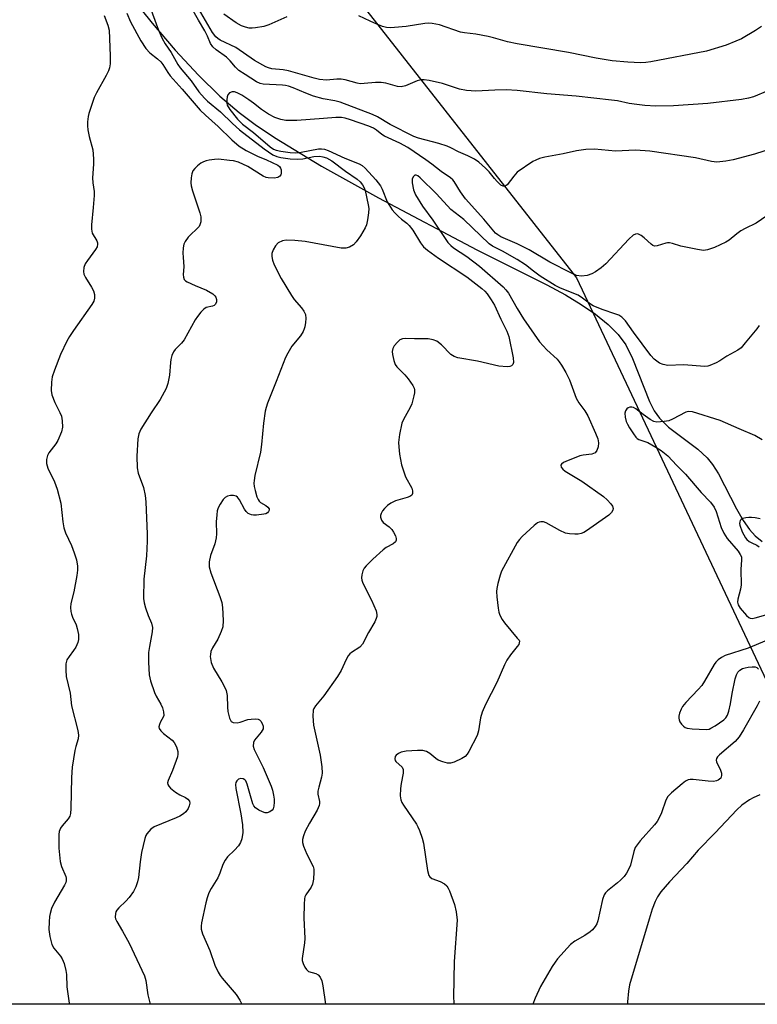
# Model space of a CAD drawing. Units: inches. Extents: x 1225769 to 1231768, y 533456 to 537456.
# Drawn here: x 1226862 to 1227067, y 533456 to 533730 of the extents above; entities that cross this region are included whole.
import ezdxf

# ---------------------------------------------------------------- set-up
doc = ezdxf.new("R2010")
doc.units = ezdxf.units.IN
doc.header["$MEASUREMENT"] = 0
for name, color, linetype in [('HYDRO-Single Line Stream', 4, 'Continuous'), ('NTRL-Trees', 3, 'Continuous'), ('Undefined', 1, 'Continuous')]:
    doc.layers.add(name, color=color, linetype=linetype)

msp = doc.modelspace()

# ---------------------------------------------------------------- linework, layer by layer
at = {"layer": 'HYDRO-Single Line Stream'}
msp.add_lwpolyline([(1226891.92, 533736.94), (1226898.39, 533728.79), (1226904.83, 533721.26), (1226911.28, 533714.3), (1226917.25, 533708.46), (1226922.61, 533703.87), (1226927.06, 533700.57), (1226932.39, 533696.97), (1226945.48, 533689), (1226961.39, 533680.17), (1226988.75, 533665.7), (1227008.22, 533655.99), (1227013.45, 533653.14), (1227017.77, 533650.52), (1227021.77, 533647.78), (1227025.31, 533644.91), (1227028.04, 533642.15), (1227030.16, 533639.28), (1227032.03, 533635.49), (1227036.78, 533623.5), (1227038.11, 533620.91), (1227039.55, 533618.82), (1227042.11, 533616.36), (1227050.19, 533610.23), (1227052.83, 533607.87), (1227054.31, 533606), (1227055.95, 533603.37), (1227060.99, 533593.65), (1227062.85, 533590.37), (1227064.58, 533587.85), (1227066.18, 533586.1), (1227068.14, 533584.56)], dxfattribs=at)
at = {"layer": 'NTRL-Trees'}
for points in [[(1226617.06, 533919.36), (1226644.62, 533896.44), (1226718.27, 533848.72), (1226715.52, 533784.05), (1226711.39, 533695.98), (1226763.47, 533703.86), (1226815.22, 533734.06), (1226869.86, 533775.75), (1226943.18, 533751.31), (1227016.51, 533657.86), (1227075.45, 533532.77), (1227109.61, 533523.16), (1227138.41, 533551.66), (1227145.77, 533555.75), (1227146.85, 533556.52), (1227299.94, 533700.33), (1227578.8, 533977.02), (1227780.62, 534189.69), (1227835.15, 534233.73), (1227880.99, 534297.57), (1227968.74, 534400.73), (1228100.62, 534510.42)], [(1228044.95, 534211.9), (1227989, 534073.46), (1227929.97, 533916.51), (1227893.86, 533847.76), (1227853.1, 533780.37), (1227821.4, 533706.99), (1227800.08, 533633.12), (1227776.21, 533576.78), (1227769.87, 533538.49), (1227774.31, 533520.72), (1227830.68, 533491.1), (1227841.94, 533485.19), (1227849.96, 533480.97), (1227889.31, 533455.82), (1225768.59, 533455.79)]]:
    msp.add_lwpolyline(points, dxfattribs=at)
at = {"layer": 'Undefined'}
for points, elevation in [([(1226897.47, 533734.17), (1226900.15, 533726.8), (1226901.21, 533724.49), (1226902, 533723), (1226903.67, 533720.57), (1226905.51, 533717.3), (1226906.15, 533716.31), (1226909.2, 533712.75), (1226911.39, 533709.66), (1226912.93, 533707.89), (1226913.78, 533707.09), (1226917.39, 533704.11), (1226920.75, 533700.85), (1226922.66, 533699.12), (1226929.55, 533693.75), (1226931.99, 533692.14), (1226933.08, 533691.7), (1226934.23, 533691.41), (1226936.82, 533691.05), (1226938.88, 533690.88), (1226940.3, 533691), (1226943.34, 533691.7), (1226945.09, 533691.76), (1226945.89, 533691.6), (1226946.92, 533691.25), (1226948.38, 533690.42), (1226952.15, 533687.55), (1226955.41, 533685.33), (1226956.24, 533684.59), (1226956.95, 533683.78), (1226957.42, 533682.96), (1226957.67, 533682.22), (1226958.5, 533678.25), (1226958.66, 533677.15), (1226958.63, 533676.01), (1226958.34, 533674.01), (1226958.02, 533672.61), (1226957.7, 533671.82), (1226956.34, 533669.58), (1226955.19, 533667.89), (1226954.43, 533667.13), (1226953.3, 533666.47), (1226952.31, 533666.2), (1226951, 533666.2), (1226940.98, 533668.04), (1226938.1, 533668.29), (1226935.71, 533668.37), (1226934.62, 533668.18), (1226933.44, 533667.6), (1226932.73, 533666.84), (1226932.06, 533665.65), (1226931.71, 533664.64), (1226931.67, 533663.85), (1226931.84, 533662.81), (1226932.34, 533661.56), (1226934.32, 533657.73), (1226937.14, 533653.01), (1226937.94, 533651.89), (1226939.94, 533649.53), (1226940.61, 533648.61), (1226941.04, 533647.68), (1226941.17, 533646.62), (1226941.08, 533645.44), (1226940.87, 533644.26), (1226940.71, 533643.69), (1226940.37, 533642.95), (1226939.63, 533641.8), (1226937.28, 533638.89), (1226936.1, 533636.99), (1226935.45, 533635.75), (1226932.88, 533629.02), (1226930.49, 533623.04), (1226930.08, 533621.83), (1226929.84, 533620.78), (1226929.33, 533617.43), (1226928.8, 533611.57), (1226928.53, 533609.37), (1226927, 533602.94), (1226926.74, 533601.56), (1226926.69, 533600.74), (1226926.79, 533599.87), (1226927.06, 533598.72), (1226927.55, 533597), (1226927.87, 533596.2), (1226928.17, 533595.74), (1226928.57, 533595.38), (1226930.01, 533594.52), (1226930.61, 533594.07), (1226930.95, 533593.6), (1226930.97, 533593.24), (1226930.78, 533592.87), (1226930.45, 533592.53), (1226930.01, 533592.28), (1226929.48, 533592.11), (1226927.46, 533591.83), (1226926.6, 533591.83), (1226926.07, 533591.92), (1226925.14, 533592.34), (1226924.55, 533592.86), (1226924.08, 533593.57), (1226922.66, 533596.17), (1226922.16, 533596.84), (1226921.76, 533597.16), (1226921.02, 533597.36), (1226920.18, 533597.35), (1226919.36, 533597.2), (1226918.66, 533596.83), (1226918.11, 533596.21), (1226917.34, 533594.96), (1226916.8, 533593.91), (1226916.52, 533593.1), (1226916.36, 533591.99), (1226916.24, 533590.01), (1226916.31, 533586.65), (1226916.24, 533585.55), (1226915.84, 533583.9), (1226914.62, 533580.61), (1226914.3, 533578.93), (1226914.3, 533577.53), (1226914.72, 533575.85), (1226917.25, 533569.23), (1226917.79, 533567.6), (1226917.99, 533566.15), (1226918.11, 533562.59), (1226918.02, 533560.83), (1226917.61, 533559.48), (1226916.7, 533557.39), (1226915.21, 533554.99), (1226914.76, 533553.94), (1226914.58, 533553.09), (1226914.54, 533552.51), (1226914.82, 533550.9), (1226915.44, 533549.35), (1226917.81, 533545.46), (1226918.51, 533544.15), (1226918.98, 533543.07), (1226919.23, 533541.66), (1226919.36, 533538.45), (1226919.49, 533537.29), (1226919.94, 533535.39), (1226920.38, 533534.5), (1226920.54, 533534.34), (1226920.97, 533534.15), (1226922.04, 533534.09), (1226922.88, 533534.25), (1226925.05, 533535.02), (1226925.9, 533535.16), (1226927.04, 533535.2), (1226927.85, 533535.08), (1226928.25, 533534.9), (1226928.61, 533534.6), (1226929.04, 533533.93), (1226929.3, 533533.18), (1226929.26, 533532.44), (1226928.71, 533531.5), (1226926.86, 533529.31), (1226926.58, 533528.61), (1226926.53, 533527.64), (1226926.82, 533526.64), (1226929.31, 533521.7), (1226931.5, 533516.5), (1226931.85, 533515.4), (1226932.17, 533513.99), (1226932.33, 533512.84), (1226932.35, 533512.01), (1226932.25, 533510.92), (1226932.05, 533510.18), (1226931.77, 533509.78), (1226931.14, 533509.34), (1226930.4, 533509.1), (1226929.88, 533509.09), (1226929.08, 533509.32), (1226928.03, 533509.82), (1226927.15, 533510.47), (1226926.71, 533511.04), (1226926.45, 533511.56), (1226925.71, 533513.82), (1226924.87, 533517.02), (1226924.44, 533517.94), (1226924.16, 533518.26), (1226923.76, 533518.5), (1226923.08, 533518.63), (1226922.44, 533518.41), (1226921.93, 533517.94), (1226921.72, 533517.47), (1226921.62, 533516.94), (1226921.65, 533515.83), (1226923.05, 533508.82), (1226923.53, 533505.72), (1226923.6, 533503.54), (1226923.36, 533501.85), (1226923, 533500.78), (1226922.39, 533499.87), (1226921.28, 533498.63), (1226919.35, 533496.81), (1226918.67, 533495.92), (1226918.06, 533494.68), (1226917.18, 533492.24), (1226916.63, 533490.93), (1226914.81, 533488.04), (1226914.17, 533486.77), (1226913.66, 533485.44), (1226913.3, 533483.99), (1226912.14, 533478.41), (1226912.02, 533477.53), (1226912.04, 533476.71), (1226912.44, 533475.38), (1226914.47, 533470.78), (1226915.84, 533466.71), (1226916.8, 533464.72), (1226917.36, 533463.77), (1226917.87, 533463.09), (1226921.81, 533458.55), (1226922.83, 533456.96), (1226923.3, 533455.8)], 304), ([(1227000, 533687.3), (1226999.03, 533686.2), (1226997.19, 533683.75), (1226996.63, 533683.39), (1226996.05, 533683.37), (1226995.4, 533683.72), (1226994.38, 533684.67), (1226993.61, 533685.54), (1226992.13, 533687.42), (1226991.15, 533688.44), (1226989.25, 533690.13), (1226988.08, 533690.94), (1226986.2, 533691.84), (1226983.62, 533692.92), (1226981.47, 533694.06), (1226980.48, 533694.51), (1226978.12, 533695.25), (1226972.53, 533696.74), (1226971.17, 533697.22), (1226964.61, 533700.56), (1226961.07, 533702.66), (1226959.7, 533703.35), (1226950.7, 533706.8), (1226949.19, 533707.17), (1226945.98, 533707.71), (1226943.25, 533708.44), (1226941.19, 533709.24), (1226937.61, 533710.78), (1226936.29, 533711.25), (1226935.5, 533711.44), (1226934.62, 533711.54), (1226929.31, 533711.75), (1226928.46, 533711.94), (1226927.43, 533712.43), (1226924.23, 533714.44), (1226922.55, 533715.61), (1226921.58, 533716.53), (1226920.06, 533718.3), (1226919.07, 533719.3), (1226916.23, 533721.33), (1226915.26, 533722.19), (1226914.67, 533723.13), (1226913.77, 533725.18), (1226913.04, 533726.58), (1226911.24, 533729.55), (1226908.96, 533733.64)], 304), ([(1227000, 533710.05), (1226996.92, 533710.24), (1226993.74, 533710.15), (1226988.42, 533709.85), (1226985.88, 533709.99), (1226983.94, 533710.36), (1226979.2, 533711.93), (1226975.5, 533712.8), (1226974.07, 533713.03), (1226973.22, 533712.99), (1226972.12, 533712.75), (1226968.92, 533711.31), (1226967.72, 533711.03), (1226966.65, 533711.13), (1226963.4, 533712.07), (1226962.13, 533712.28), (1226960.52, 533712.27), (1226957.39, 533711.93), (1226956.25, 533711.9), (1226955.44, 533712.03), (1226952.09, 533712.95), (1226950.94, 533713.16), (1226949.78, 533713.16), (1226946.88, 533712.93), (1226944.98, 533713.12), (1226943.46, 533713.47), (1226936.34, 533715.52), (1226934.81, 533715.78), (1226931.68, 533716.07), (1226930.72, 533716.31), (1226929.98, 533716.6), (1226926.88, 533718.4), (1226921.64, 533722.03), (1226917.34, 533724.05), (1226916.65, 533724.47), (1226916.08, 533724.94), (1226915.22, 533726.13), (1226910.6, 533733.93)], 306), ([(1226885.05, 533730.92), (1226886.1, 533728.21), (1226886.41, 533726.84), (1226886.71, 533719.66), (1226886.67, 533717.4), (1226886.52, 533716.31), (1226886.23, 533715.5), (1226885.59, 533714.19), (1226882.92, 533709.35), (1226882.29, 533708.06), (1226880.73, 533703.64), (1226880.54, 533702.79), (1226880.39, 533701.35), (1226880.36, 533700.19), (1226880.48, 533699.1), (1226880.87, 533697.23), (1226881.87, 533693.53), (1226882.09, 533690.98), (1226882.09, 533689.55), (1226881.75, 533685.77), (1226881.85, 533684.38), (1226882.22, 533681.96), (1226882.24, 533680.85), (1226882, 533677.47), (1226881.51, 533672.61), (1226881.48, 533671.48), (1226881.74, 533670.35), (1226883.03, 533668.16), (1226883.18, 533667.68), (1226883.21, 533667.23), (1226883.06, 533666.52), (1226882.65, 533665.79), (1226880.37, 533662.74), (1226879.74, 533661.77), (1226879.35, 533660.75), (1226879.24, 533659.69), (1226879.39, 533658.95), (1226879.8, 533657.98), (1226881.54, 533655.32), (1226882.09, 533654.32), (1226882.36, 533653.3), (1226882.36, 533652.24), (1226882.12, 533651.42), (1226881.62, 533650.44), (1226876.5, 533643.25), (1226875.39, 533641.56), (1226874.69, 533640.28), (1226872.9, 533636.59), (1226871.22, 533632.22), (1226870.59, 533630.36), (1226870.38, 533628.92), (1226870.32, 533626.55), (1226870.47, 533625.39), (1226871.32, 533623.18), (1226872.71, 533620.45), (1226873.14, 533619.45), (1226873.39, 533618.09), (1226873.42, 533616.4), (1226873.14, 533615.03), (1226872.15, 533612.67), (1226871.56, 533611.73), (1226869.65, 533609.23), (1226869.23, 533608.47), (1226869.01, 533607.37), (1226869.03, 533606.22), (1226869.4, 533604.94), (1226871.19, 533601.17), (1226871.98, 533599.11), (1226872.97, 533595.18), (1226873.52, 533590), (1226873.83, 533588.34), (1226874.28, 533586.93), (1226875.92, 533583.39), (1226876.68, 533581.4), (1226877.3, 533579.48), (1226877.62, 533577.64), (1226877.61, 533576.53), (1226877.4, 533575.11), (1226876.55, 533570.55), (1226875.74, 533567.28), (1226875.65, 533566.19), (1226875.73, 533565.11), (1226875.9, 533564.32), (1226876.2, 533563.51), (1226877.2, 533561.38), (1226877.56, 533560.3), (1226877.86, 533558.63), (1226877.93, 533557.25), (1226877.75, 533556.45), (1226877.15, 533555.16), (1226876.53, 533554.18), (1226875.29, 533552.58), (1226874.69, 533551.58), (1226874.41, 533550.49), (1226874.33, 533548.76), (1226874.48, 533547.03), (1226875.58, 533542.31), (1226875.98, 533538.83), (1226877.73, 533531.95), (1226877.92, 533530.62), (1226877.77, 533529.62), (1226877.12, 533527.54), (1226876.85, 533526.42), (1226876.13, 533521.79), (1226875.92, 533518.93), (1226875.77, 533510.22), (1226875.66, 533508.83), (1226875.44, 533508.09), (1226875.05, 533507.42), (1226873.36, 533505.47), (1226872.89, 533504.8), (1226872.51, 533503.88), (1226872.39, 533503.04), (1226872.43, 533499.25), (1226872.83, 533495.48), (1226873.16, 533494.13), (1226874.33, 533491.39), (1226874.46, 533490.89), (1226874.47, 533490.16), (1226874.36, 533489.67), (1226874.03, 533488.93), (1226871.25, 533484.23), (1226870.42, 533482.4), (1226869.98, 533481.02), (1226869.81, 533480.17), (1226869.7, 533478.7), (1226869.66, 533476.62), (1226869.91, 533474.61), (1226870.48, 533472.39), (1226871.04, 533471.42), (1226872.85, 533469.17), (1226873.33, 533468.46), (1226873.86, 533467.12), (1226874.39, 533465.15), (1226874.54, 533464.1), (1226874.69, 533460.67), (1226875.34, 533456.08), (1226875.37, 533455.81)], 308), ([(1226891.33, 533731.54), (1226892.38, 533729.12), (1226895.27, 533723.82), (1226896.67, 533721.69), (1226897.75, 533720.49), (1226899.85, 533718.85), (1226900.77, 533717.96), (1226901.34, 533717.22), (1226902.71, 533715.07), (1226903.42, 533714.15), (1226906.72, 533710.43), (1226911.74, 533704.55), (1226913.22, 533703.12), (1226916.72, 533700.02), (1226920.56, 533696.29), (1226922.6, 533694.58), (1226924.52, 533693.29), (1226927.67, 533691.78), (1226930.23, 533690.76), (1226933.4, 533689.21), (1226933.81, 533688.87), (1226934.11, 533688.45), (1226934.27, 533687.99), (1226934.32, 533687.49), (1226934.29, 533686.99), (1226934.15, 533686.53), (1226933.91, 533686.18), (1226933.39, 533685.8), (1226932.35, 533685.61), (1226930.66, 533685.73), (1226930.12, 533685.86), (1226929.32, 533686.22), (1226925.02, 533688.89), (1226922.4, 533690.07), (1226921.07, 533690.45), (1226919.87, 533690.54), (1226916.87, 533690.92), (1226915.73, 533690.85), (1226914.29, 533690.65), (1226913.44, 533690.48), (1226912.64, 533690.21), (1226911.93, 533689.78), (1226911.05, 533689.07), (1226910.23, 533688.29), (1226909.75, 533687.63), (1226909.47, 533686.87), (1226909.27, 533685.75), (1226909.14, 533684.34), (1226909.2, 533683.49), (1226909.57, 533682.09), (1226911.7, 533676.03), (1226911.9, 533674.89), (1226911.9, 533673.44), (1226911.7, 533672.64), (1226911.43, 533672.2), (1226908.44, 533669.22), (1226907.56, 533668.05), (1226907.22, 533667.29), (1226907.05, 533666.21), (1226906.97, 533664.81), (1226907, 533663.66), (1226907.25, 533660.98), (1226907.04, 533658.79), (1226907.08, 533658.05), (1226907.31, 533657.46), (1226907.65, 533657.11), (1226908.09, 533656.82), (1226910.39, 533655.74), (1226913.53, 533654.5), (1226915.23, 533653.46), (1226915.84, 533652.92), (1226916.11, 533652.51), (1226916.31, 533651.84), (1226916.27, 533651.15), (1226915.93, 533650.52), (1226915.6, 533650.24), (1226915.19, 533650.06), (1226913.44, 533649.65), (1226912.75, 533649.18), (1226911.94, 533648.33), (1226911, 533647.16), (1226910.34, 533646.18), (1226907.26, 533640.63), (1226906.53, 533639.75), (1226904.76, 533637.95), (1226904.3, 533637.29), (1226903.88, 533636.28), (1226903.58, 533635.22), (1226903.45, 533634.36), (1226903.21, 533630.8), (1226902.72, 533628.49), (1226902.27, 533627.1), (1226900.59, 533624.04), (1226898.1, 533620.35), (1226895.26, 533615.83), (1226894.66, 533614.51), (1226894.37, 533613.09), (1226894.08, 533608.25), (1226894.21, 533605.02), (1226894.48, 533603.6), (1226895.94, 533599.57), (1226896.48, 533597.32), (1226896.63, 533595.62), (1226897, 533586.62), (1226897.01, 533584.61), (1226896.86, 533580.56), (1226896.06, 533574.08), (1226896.02, 533568.65), (1226896.19, 533567.52), (1226896.57, 533566.13), (1226897.3, 533563.93), (1226898.22, 533561.82), (1226898.47, 533560.58), (1226898.39, 533559.41), (1226897.64, 533555.31), (1226897.41, 533553.68), (1226897.41, 533551), (1226897.57, 533547.43), (1226897.96, 533545.77), (1226899.04, 533542.53), (1226899.54, 533541.51), (1226900.85, 533539.28), (1226901.27, 533538.23), (1226901.56, 533537.17), (1226901.61, 533536.14), (1226901.44, 533535.64), (1226900.75, 533534.42), (1226900.42, 533533.67), (1226900.27, 533532.94), (1226900.36, 533532.48), (1226900.78, 533531.87), (1226901.57, 533531.09), (1226903.95, 533529.23), (1226904.5, 533528.67), (1226905.18, 533527.44), (1226905.58, 533526.11), (1226905.58, 533525.36), (1226905.41, 533524.6), (1226904.05, 533520.87), (1226902.83, 533518.09), (1226902.66, 533517.39), (1226902.73, 533516.94), (1226902.99, 533516.51), (1226903.53, 533515.9), (1226904.86, 533514.77), (1226906.06, 533514.07), (1226907.63, 533513.35), (1226908.32, 533512.88), (1226908.77, 533512.26), (1226908.85, 533511.77), (1226908.73, 533510.98), (1226908.42, 533510.23), (1226907.77, 533509.34), (1226907.1, 533508.78), (1226906.11, 533508.16), (1226905.04, 533507.64), (1226898.93, 533505.17), (1226898, 533504.51), (1226896.9, 533503.21), (1226896.61, 533502.72), (1226896.32, 533501.93), (1226895.45, 533497.98), (1226895.02, 533495.41), (1226894.57, 533491.04), (1226894.32, 533489.89), (1226893.87, 533488.47), (1226893.24, 533487.17), (1226892.03, 533485.54), (1226891.05, 533484.46), (1226889.11, 533482.65), (1226888.56, 533481.99), (1226888.31, 533481.53), (1226888.17, 533481.05), (1226888.1, 533480.05), (1226888.2, 533479.54), (1226888.54, 533478.8), (1226890.16, 533476.12), (1226891.96, 533472.79), (1226896.26, 533463.75), (1226896.64, 533462.37), (1226897.2, 533458.41), (1226897.86, 533455.81)], 306), ([(1226935.87, 533730.48), (1226930.88, 533728.25), (1226929.44, 533727.87), (1226927.11, 533727.42), (1226926.23, 533727.32), (1226925.4, 533727.38), (1226924.32, 533727.62), (1226923.27, 533727.98), (1226921.79, 533728.81), (1226918.3, 533731.26)], 308), ([(1227000, 533722.99), (1226997.29, 533723.55), (1226993.35, 533724.7), (1226991.92, 533725.05), (1226988.42, 533725.69), (1226985.28, 533726.07), (1226984.16, 533726.28), (1226978.32, 533728.25), (1226976.32, 533728.65), (1226975.17, 533728.72), (1226974.3, 533728.66), (1226969.07, 533727.86), (1226965.81, 533727.51), (1226964.63, 533727.45), (1226963.56, 533727.56), (1226962.53, 533727.83), (1226960.91, 533728.45), (1226959.03, 533729.27), (1226955.88, 533730.8)], 308), ([(1227067.97, 533727.82), (1227066.24, 533726.69), (1227062.42, 533724.44), (1227060.83, 533723.71), (1227058.13, 533722.64), (1227052.61, 533721), (1227037.17, 533717.99), (1227035.73, 533717.79), (1227034.32, 533717.71), (1227030.79, 533717.86), (1227026.39, 533718.32), (1227021.99, 533719.04), (1227014.21, 533720.56), (1227000, 533722.99)], 308), ([(1227000, 533667.35), (1226995.43, 533669.31), (1226994.56, 533669.84), (1226993.96, 533670.37), (1226990.7, 533674.24), (1226985.59, 533679.87), (1226984.18, 533681.8), (1226982.42, 533684.7), (1226982.07, 533685.13), (1226981.45, 533685.71), (1226978.78, 533687.5), (1226976.26, 533689.54), (1226974.59, 533690.76), (1226969.51, 533694.18), (1226967.27, 533695.39), (1226963.01, 533697.35), (1226962.28, 533697.81), (1226960.78, 533699.02), (1226959.94, 533699.54), (1226958.65, 533700.08), (1226953.59, 533701.89), (1226952.07, 533702.34), (1226951.05, 533702.51), (1226949.46, 533702.54), (1226946.05, 533702.21), (1226938.67, 533701.71), (1226935.6, 533701.72), (1226934.19, 533701.92), (1226932.5, 533702.47), (1226930.75, 533703.45), (1226928.82, 533704.71), (1226926.59, 533706.47), (1226925.26, 533707.42), (1226923.33, 533708.68), (1226922.08, 533709.36), (1226921.33, 533709.63), (1226920.61, 533709.65), (1226919.95, 533709.34), (1226919.47, 533708.78), (1226919.29, 533708.25), (1226919.15, 533707.39), (1226919.16, 533706.52), (1226919.29, 533705.98), (1226920.01, 533704.76), (1226922.17, 533702.07), (1226923.54, 533700.64), (1226926.62, 533698.32), (1226931.23, 533694.38), (1226932.15, 533693.73), (1226932.88, 533693.41), (1226934.23, 533693.11), (1226936.76, 533692.77), (1226938.41, 533692.66), (1226939.87, 533692.83), (1226944.65, 533693.78), (1226945.49, 533693.84), (1226946.35, 533693.74), (1226947.41, 533693.36), (1226952.03, 533691.22), (1226955.98, 533689.61), (1226956.85, 533689.13), (1226957.7, 533688.45), (1226960.65, 533685.14), (1226961.92, 533683.52), (1226962.42, 533682.54), (1226963.81, 533679.09), (1226965.14, 533676.86), (1226965.89, 533675.99), (1226966.92, 533674.99), (1226967.78, 533674.23), (1226969.27, 533673.12), (1226969.92, 533672.49), (1226970.9, 533671.13), (1226973.05, 533667.64), (1226973.92, 533666.53), (1226975.01, 533665.58), (1226978.1, 533663.39), (1226985.99, 533658.16), (1226990.17, 533654.91), (1226990.95, 533654.19), (1226991.61, 533653.43), (1226992.76, 533651.75), (1226993.64, 533650.28), (1226995.45, 533646.39), (1226997.12, 533643.1), (1226997.61, 533641.6), (1226998.89, 533635.64), (1226998.95, 533634.39), (1226998.72, 533633.76), (1226998.38, 533633.43), (1226997.95, 533633.21), (1226997.17, 533633.11), (1226994.9, 533633.37), (1226988.91, 533634.68), (1226983.44, 533635.68), (1226982.39, 533636.01), (1226981.53, 533636.53), (1226978.89, 533639.25), (1226977.58, 533640.32), (1226976.57, 533640.7), (1226975.22, 533640.91), (1226971.4, 533640.92), (1226968.84, 533641.03), (1226968.04, 533640.95), (1226967.33, 533640.61), (1226966.7, 533640.04), (1226965.77, 533638.94), (1226965.34, 533638.23), (1226965.19, 533637.44), (1226965.25, 533636.6), (1226965.61, 533634.9), (1226966.01, 533633.83), (1226966.5, 533633.16), (1226968.73, 533630.91), (1226969.63, 533629.81), (1226970.92, 533627.95), (1226971.27, 533627.23), (1226971.38, 533626.72), (1226971.36, 533625.91), (1226971.23, 533625.08), (1226970.68, 533622.89), (1226970.18, 533621.84), (1226968.3, 533618.51), (1226967.86, 533617.44), (1226967.26, 533614.36), (1226966.98, 533612.09), (1226967.03, 533610.92), (1226967.26, 533608.85), (1226967.75, 533605.9), (1226968.29, 533604.22), (1226968.93, 533602.57), (1226970.64, 533599.41), (1226970.84, 533598.64), (1226970.83, 533597.89), (1226970.67, 533597.48), (1226970.09, 533597.04), (1226969.31, 533596.75), (1226966.15, 533595.84), (1226964.84, 533595.22), (1226963.92, 533594.54), (1226963.07, 533593.76), (1226962.53, 533593.06), (1226962.09, 533592.31), (1226961.91, 533591.81), (1226961.89, 533591.32), (1226962.22, 533590.44), (1226962.67, 533589.85), (1226964.34, 533588.67), (1226965.12, 533587.87), (1226965.57, 533587.14), (1226966.07, 533586.12), (1226966.3, 533585.37), (1226966.29, 533584.91), (1226966.07, 533584.49), (1226965.48, 533583.94), (1226963.54, 533582.91), (1226962.67, 533582.25), (1226959.79, 533579.62), (1226957.95, 533577.8), (1226957.42, 533577.14), (1226957.04, 533576.4), (1226956.74, 533575.3), (1226956.65, 533574.46), (1226956.71, 533573.81), (1226956.99, 533572.99), (1226959.38, 533568.22), (1226960.68, 533565.28), (1226960.94, 533564.2), (1226960.9, 533563.67), (1226960.76, 533563.15), (1226960.33, 533562.24), (1226958.63, 533559.26), (1226956.93, 533555.99), (1226956.22, 533555.18), (1226953.83, 533553.65), (1226953.41, 533553.3), (1226952.9, 533552.7), (1226952.35, 533551.73), (1226950.96, 533548.64), (1226950.01, 533546.97), (1226946.16, 533541.64), (1226943.82, 533538.81), (1226943.4, 533538.11), (1226943.23, 533537.61), (1226943.13, 533535.96), (1226943.29, 533533.41), (1226945.16, 533525.13), (1226945.56, 533521.87), (1226945.66, 533520.09), (1226945.5, 533518.94), (1226944.74, 533516.16), (1226944.53, 533515.07), (1226944.52, 533514.27), (1226944.94, 533512.17), (1226944.96, 533511.65), (1226944.88, 533511.12), (1226944.29, 533509.8), (1226942.21, 533506.17), (1226941.01, 533503.93), (1226940.46, 533502.67), (1226940.21, 533501.64), (1226940.21, 533500.84), (1226940.51, 533499.74), (1226941.42, 533497.56), (1226943.16, 533494.17), (1226943.36, 533493.38), (1226943.4, 533492.56), (1226943.27, 533490.61), (1226943, 533489.25), (1226942.6, 533488.42), (1226941.11, 533486.21), (1226940.88, 533485.69), (1226940.75, 533485.14), (1226940.65, 533483.69), (1226940.64, 533479.86), (1226940.88, 533474.05), (1226940.78, 533472.89), (1226940.12, 533468.53), (1226940.14, 533467.97), (1226940.37, 533467.16), (1226940.87, 533466.13), (1226941.33, 533465.44), (1226941.93, 533464.95), (1226943.96, 533464.32), (1226944.62, 533463.95), (1226945.13, 533463.33), (1226945.58, 533462.31), (1226945.87, 533460.91), (1226946.59, 533455.81)], 302), ([(1227069.74, 533709.96), (1227065.74, 533708.3), (1227064.36, 533707.88), (1227062.35, 533707.48), (1227052.98, 533706.37), (1227043.49, 533705.74), (1227038.59, 533705.69), (1227035.51, 533705.87), (1227033.29, 533706.1), (1227031.13, 533706.45), (1227027.84, 533707.15), (1227026.19, 533707.38), (1227016.4, 533708.45), (1227008.22, 533709.1), (1227000, 533710.05)], 306), ([(1227071.18, 533693.95), (1227066.04, 533692.31), (1227060.08, 533690.73), (1227058.07, 533690.33), (1227055.48, 533690.1), (1227054.05, 533690.23), (1227049.55, 533691.27), (1227036.91, 533693.13), (1227032.89, 533693.4), (1227027.29, 533693.14), (1227021.46, 533693.71), (1227019.08, 533693.6), (1227016.43, 533693.26), (1227012.76, 533692.4), (1227007.62, 533691.46), (1227006.2, 533691.1), (1227005.11, 533690.68), (1227004.35, 533690.26), (1227000, 533687.3)], 304), ([(1227000, 533662.96), (1226995.9, 533665.34), (1226993.11, 533666.7), (1226992.13, 533667.32), (1226985.09, 533674.12), (1226981.5, 533676.91), (1226977.54, 533681.31), (1226972.99, 533685.75), (1226972.33, 533686.26), (1226971.9, 533686.43), (1226971.5, 533686.44), (1226971, 533686.05), (1226970.71, 533685.38), (1226970.7, 533684.31), (1226971.11, 533682.37), (1226971.65, 533681.04), (1226973.58, 533677.81), (1226976.52, 533673.94), (1226980.71, 533667.71), (1226981.46, 533666.89), (1226982.25, 533666.23), (1226985.99, 533663.87), (1226989.48, 533661.16), (1226996.04, 533655.41), (1226996.84, 533654.58), (1226997.52, 533653.66), (1227000, 533649.37)], 300), ([(1227070.93, 533676.13), (1227066.49, 533673.15), (1227063.43, 533671.67), (1227062.21, 533670.97), (1227061.06, 533670.18), (1227058.91, 533668.36), (1227058.06, 533667.79), (1227054.83, 533666.36), (1227052.92, 533665.65), (1227051.8, 533665.54), (1227050.1, 533665.79), (1227045.54, 533666.72), (1227043.15, 533667.48), (1227042.37, 533667.64), (1227041.84, 533667.64), (1227041.3, 533667.54), (1227038.9, 533666.78), (1227038.15, 533666.76), (1227037.69, 533666.94), (1227037.25, 533667.24), (1227035.34, 533668.99), (1227034.45, 533669.69), (1227033.74, 533670.05), (1227033.33, 533670.12), (1227032.93, 533670.07), (1227032.27, 533669.73), (1227031.03, 533668.62), (1227024.66, 533661.83), (1227023.36, 533660.66), (1227021.72, 533659.54), (1227020.72, 533658.99), (1227019.4, 533658.56), (1227017.86, 533658.38), (1227016.47, 533658.59), (1227014.88, 533659.27), (1227009.09, 533662.3), (1227003.34, 533665.67), (1227000, 533667.35)], 302), ([(1227067.27, 533644.67), (1227066.62, 533643.69), (1227063.43, 533639.78), (1227062.25, 533638.47), (1227061.33, 533637.8), (1227058.3, 533636.13), (1227056.34, 533634.85), (1227055.35, 533634.29), (1227053.55, 533633.47), (1227053.02, 533633.33), (1227052.16, 533633.27), (1227046.26, 533633.71), (1227041.92, 533633.54), (1227040.59, 533633.76), (1227039.57, 533634.2), (1227038.12, 533635.26), (1227037.11, 533636.26), (1227032.3, 533642.76), (1227030.08, 533645.94), (1227029.5, 533646.6), (1227029.1, 533646.94), (1227028.21, 533647.49), (1227027.44, 533647.83), (1227023.57, 533649.11), (1227021.15, 533650.07), (1227020.35, 533650.54), (1227018.17, 533652.25), (1227016.9, 533653.06), (1227012.02, 533655), (1227010.5, 533655.73), (1227006.38, 533658.4), (1227004.47, 533659.76), (1227002.25, 533661.55), (1227000, 533662.96)], 300), ([(1227000, 533649.37), (1227001.75, 533646.53), (1227006.19, 533640.13), (1227008.23, 533637.87), (1227011.08, 533635.23), (1227011.65, 533634.55), (1227012.3, 533633.58), (1227013.46, 533631.56), (1227014.5, 533629.48), (1227016.39, 533624.4), (1227017.14, 533623.13), (1227018.75, 533620.91), (1227019.62, 533619.47), (1227021.77, 533614.7), (1227022.41, 533613.07), (1227022.6, 533611.96), (1227022.53, 533610.86), (1227022.11, 533609.87), (1227021.62, 533609.26), (1227021.2, 533608.99), (1227020.72, 533608.84), (1227018.31, 533608.53), (1227017.36, 533608.34), (1227013.49, 533606.8), (1227012.84, 533606.48), (1227012.33, 533606.09), (1227012.15, 533605.78), (1227012.25, 533605.24), (1227012.65, 533604.68), (1227013.28, 533604.15), (1227017.92, 533601.29), (1227023.95, 533597.09), (1227025.02, 533596.11), (1227025.99, 533595.05), (1227026.46, 533594.39), (1227026.63, 533593.72), (1227026.55, 533593.27), (1227026.24, 533592.63), (1227025.48, 533591.84), (1227019.24, 533587.54), (1227018.52, 533587.09), (1227017.77, 533586.75), (1227016.93, 533586.59), (1227016.05, 533586.58), (1227014.56, 533586.69), (1227013.4, 533586.89), (1227011.81, 533587.58), (1227008.06, 533589.71), (1227007.31, 533589.98), (1227006.56, 533590.01), (1227006.07, 533589.91), (1227005.58, 533589.7), (1227004.67, 533589.02), (1227001.34, 533585.91), (1227000.58, 533585.07), (1227000, 533584.29)], 300), ([(1227000, 533584.29), (1226995.58, 533576.29), (1226995.19, 533575.18), (1226994.59, 533572.89), (1226994.29, 533571.45), (1226994.21, 533570.59), (1226994.3, 533569.16), (1226994.67, 533566.01), (1226994.87, 533564.89), (1226995.15, 533564.09), (1226995.79, 533562.84), (1226996.41, 533561.88), (1227000, 533557.66)], 300), ([(1227000, 533557.66), (1227000.51, 533557.07), (1227000.59, 533556.79), (1227000.44, 533555.9), (1227000, 533555.34)], 300), ([(1227000, 533555.34), (1226998.12, 533553.04), (1226997.13, 533551.54), (1226996.41, 533550.26), (1226994.29, 533545.3), (1226991.17, 533539.19), (1226990.24, 533537.11), (1226989.73, 533535.47), (1226989.24, 533531.83), (1226988.86, 533530.53), (1226986.48, 533526.15), (1226986.02, 533525.41), (1226985.47, 533524.76), (1226984.55, 533524.14), (1226982.47, 533523.16), (1226981.41, 533522.83), (1226980.6, 533522.84), (1226979.27, 533523.2), (1226977.98, 533523.75), (1226977.33, 533524.2), (1226975.69, 533525.59), (1226974.76, 533526.16), (1226973.7, 533526.38), (1226972.27, 533526.38), (1226969.06, 533526.22), (1226967.65, 533525.94), (1226966.9, 533525.57), (1226966.29, 533525.08), (1226966.05, 533524.69), (1226965.95, 533524.06), (1226966.04, 533523.64), (1226966.23, 533523.3), (1226967.92, 533521.77), (1226968.25, 533521.15), (1226968.24, 533520.1), (1226967.7, 533517.24), (1226967.53, 533515.81), (1226967.43, 533513.81), (1226967.55, 533512.71), (1226967.89, 533511.93), (1226968.35, 533511.18), (1226971.96, 533505.89), (1226972.35, 533505.16), (1226972.77, 533504.12), (1226973.49, 533501.99), (1226973.85, 533500.6), (1226975.01, 533493.02), (1226975.37, 533491.66), (1226975.64, 533491.23), (1226976.24, 533490.76), (1226978.53, 533489.97), (1226979.74, 533489.28), (1226980.35, 533488.76), (1226980.8, 533488.08), (1226981.15, 533487.31), (1226982.56, 533483.54), (1226983.01, 533481.55), (1226983.24, 533479.24), (1226982.39, 533467.7), (1226982.23, 533457.79), (1226982.3, 533456.33), (1226982.47, 533455.81)], 300)]:
    msp.add_lwpolyline(points, dxfattribs=dict(at, elevation=elevation))
for points in [[(1227068.11, 533612.84, 298), (1227066.09, 533614.04, 298), (1227061.77, 533615.85, 298), (1227056.45, 533618.21, 298), (1227048.73, 533620.6, 298), (1227047.64, 533620.7, 298), (1227046.89, 533620.5, 298), (1227043.21, 533618.55, 298), (1227042.19, 533618.12, 298), (1227040.89, 533617.89, 298), (1227038.84, 533617.74, 298), (1227037.99, 533617.92, 298), (1227036.97, 533618.47, 298), (1227035, 533619.85, 298), (1227032.99, 533621.48, 298), (1227032.32, 533621.85, 298), (1227031.85, 533621.95, 298), (1227031.34, 533621.9, 298), (1227030.86, 533621.75, 298), (1227030.44, 533621.5, 298), (1227030.07, 533620.94, 298), (1227029.93, 533620.23, 298), (1227030.02, 533619.11, 298), (1227030.3, 533617.97, 298), (1227030.65, 533617.18, 298), (1227031.22, 533616.17, 298), (1227032.31, 533614.47, 298), (1227032.99, 533613.58, 298), (1227033.39, 533613.22, 298), (1227033.86, 533612.94, 298), (1227036.29, 533612.07, 298), (1227038.57, 533610.82, 298), (1227040, 533609.9, 298), (1227041.88, 533608.41, 298), (1227044.37, 533605.66, 298), (1227046.76, 533603.29, 298), (1227051.16, 533598.17, 298), (1227053.77, 533595.47, 298), (1227054.76, 533594.14, 298), (1227055.3, 533592.87, 298), (1227056.75, 533588.42, 298), (1227057.47, 533586.84, 298), (1227058.44, 533585.39, 298), (1227061.46, 533581.86, 298), (1227062.06, 533580.96, 298), (1227062.36, 533580.25, 298), (1227062.42, 533579.42, 298), (1227062.2, 533576.79, 298), (1227062.28, 533572.46, 298), (1227062.08, 533571.32, 298), (1227061.4, 533568.49, 298), (1227061.29, 533567.67, 298), (1227061.42, 533566.9, 298), (1227062.01, 533565.96, 298), (1227063.76, 533563.96, 298), (1227064.39, 533563.42, 298), (1227064.84, 533563.2, 298), (1227065.35, 533563.15, 298), (1227066.17, 533563.28, 298), (1227070.45, 533564.48, 298)], [(1227067.6, 533590.84, 296), (1227066.23, 533591.13, 296), (1227065.18, 533591.25, 296), (1227064.44, 533591.25, 296), (1227063.58, 533591.13, 296), (1227062.78, 533590.91, 296), (1227062.33, 533590.68, 296), (1227062.04, 533590.37, 296), (1227061.9, 533590.01, 296), (1227061.87, 533589.56, 296), (1227061.96, 533589.05, 296), (1227062.6, 533587.21, 296), (1227063.48, 533585.55, 296), (1227063.83, 533585.12, 296), (1227064.49, 533584.58, 296), (1227065.24, 533584.16, 296), (1227066.66, 533583.56, 296), (1227067.28, 533583.07, 296)], [(1227069.33, 533556.99, 298), (1227064.24, 533554.89, 298), (1227057.86, 533552.79, 298), (1227056.82, 533552.28, 298), (1227055.87, 533551.61, 298), (1227055.26, 533551, 298), (1227054.76, 533550.28, 298), (1227052.11, 533545.69, 298), (1227051.31, 533544.46, 298), (1227050.36, 533543.36, 298), (1227046.9, 533539.78, 298), (1227045.98, 533538.66, 298), (1227045.56, 533537.88, 298), (1227045.13, 533536.77, 298), (1227044.95, 533535.93, 298), (1227044.93, 533535.41, 298), (1227045.01, 533534.9, 298), (1227045.22, 533534.4, 298), (1227045.7, 533533.72, 298), (1227046.29, 533533.13, 298), (1227046.74, 533532.82, 298), (1227047.26, 533532.64, 298), (1227048.69, 533532.45, 298), (1227052.51, 533532.26, 298), (1227053.35, 533532.37, 298), (1227053.86, 533532.57, 298), (1227055.08, 533533.29, 298), (1227057.45, 533534.94, 298), (1227058.06, 533535.5, 298), (1227058.5, 533536.21, 298), (1227058.88, 533537.31, 298), (1227059.37, 533539.34, 298), (1227059.81, 533542.26, 298), (1227060.63, 533546.36, 298), (1227060.98, 533547.48, 298), (1227061.4, 533548.17, 298), (1227061.96, 533548.73, 298), (1227062.62, 533549.17, 298), (1227063.41, 533549.43, 298), (1227064.25, 533549.58, 298), (1227065.39, 533549.69, 298), (1227066.18, 533549.65, 298), (1227066.64, 533549.5, 298), (1227067.09, 533549, 298)], [(1227067.4, 533540.12, 298), (1227066.76, 533538.8, 298), (1227062.97, 533532.13, 298), (1227061.7, 533530.16, 298), (1227060.59, 533528.86, 298), (1227056.31, 533525.23, 298), (1227055.72, 533524.62, 298), (1227055.45, 533524.19, 298), (1227055.36, 533523.74, 298), (1227055.46, 533523.25, 298), (1227056.53, 533520.91, 298), (1227056.8, 533520.1, 298), (1227056.83, 533519.4, 298), (1227056.62, 533518.74, 298), (1227056.3, 533518.38, 298), (1227055.88, 533518.13, 298), (1227055.4, 533517.95, 298), (1227054.61, 533517.8, 298), (1227053.12, 533517.84, 298), (1227048.94, 533518.3, 298), (1227048.08, 533518.3, 298), (1227047.53, 533518.21, 298), (1227046.79, 533517.83, 298), (1227045.87, 533517.13, 298), (1227042.92, 533514.63, 298), (1227041.89, 533513.6, 298), (1227041.35, 533512.62, 298), (1227040.1, 533509.05, 298), (1227039.47, 533507.7, 298), (1227038.88, 533506.67, 298), (1227038.16, 533505.75, 298), (1227034.23, 533501.3, 298), (1227032.8, 533499.42, 298), (1227032.38, 533498.34, 298), (1227031.51, 533494.48, 298), (1227031.06, 533493.48, 298), (1227030.38, 533492.28, 298), (1227029.7, 533491.38, 298), (1227028.72, 533490.33, 298), (1227027.85, 533489.55, 298), (1227025.12, 533487.38, 298), (1227024.53, 533486.77, 298), (1227024.2, 533486.28, 298), (1227023.73, 533484.94, 298), (1227022.4, 533478.97, 298), (1227022.11, 533478.16, 298), (1227021.67, 533477.41, 298), (1227020.92, 533476.51, 298), (1227020.26, 533475.94, 298), (1227018.78, 533474.96, 298), (1227015.98, 533473.31, 298), (1227014.82, 533472.42, 298), (1227011.22, 533468.46, 298), (1227010.5, 533467.53, 298), (1227009.72, 533466.29, 298), (1227006.43, 533460.75, 298), (1227004.93, 533457.52, 298), (1227004.31, 533455.87, 298), (1227004.3, 533455.81, 298)], [(1227067.53, 533514.07, 296), (1227065.64, 533513.21, 296), (1227064.65, 533512.63, 296), (1227062.5, 533511.16, 296), (1227061.06, 533509.93, 296), (1227055.03, 533503.48, 296), (1227050.35, 533498.69, 296), (1227047.13, 533494.99, 296), (1227042.33, 533489.84, 296), (1227039.9, 533487.07, 296), (1227038.99, 533485.66, 296), (1227038.35, 533484.42, 296), (1227037.55, 533482.25, 296), (1227036.67, 533479.5, 296), (1227031.26, 533461.18, 296), (1227030.93, 533459.47, 296), (1227030.63, 533456.49, 296), (1227030.65, 533455.81, 296)]]:
    msp.add_polyline3d(points, dxfattribs=at)

doc.saveas('drawing.dxf')
